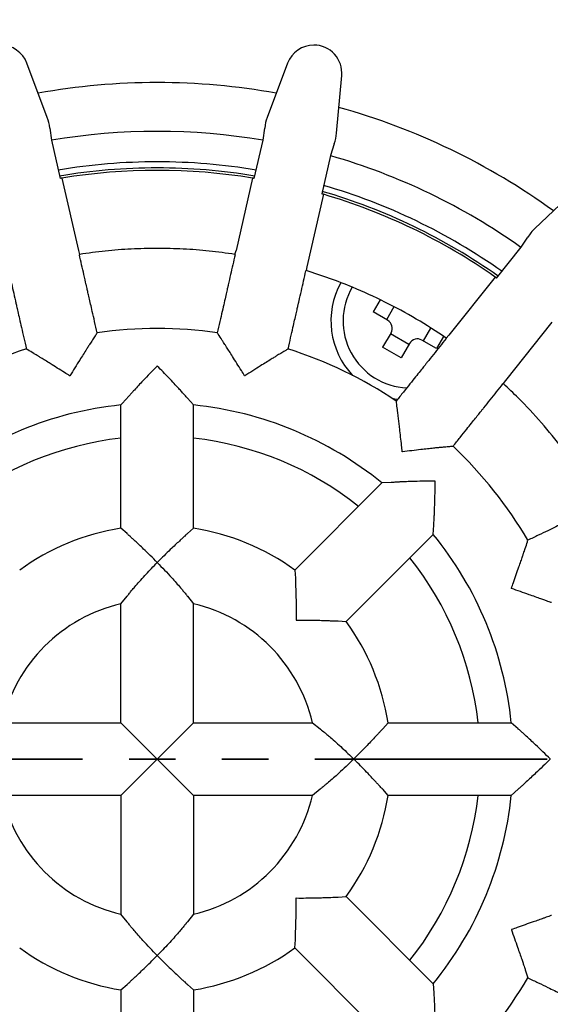
# Model space of a CAD drawing. Units: millimetres. Extents: x 5 to 291, y 5 to 205.
# Drawn here: x 151 to 166, y 153 to 180 of the extents above; entities that cross this region are included whole.
import ezdxf

# ---------------------------------------------------------------- set-up
doc = ezdxf.new("R2010")
doc.units = ezdxf.units.MM
doc.linetypes.add('PHANTOM', pattern=[12.7, 6.35, -1.27, 1.27, -1.27, 1.27, -1.27])

msp = doc.modelspace()

# ---------------------------------------------------------------- linework, layer by layer
at = {"color": 7, "linetype": 'Continuous', "lineweight": 25}
for p, q in [((152.2525, 176.8779), (151.6949, 178.3608)), ((158.822, 178.3608), (158.2645, 176.8779)), ((160.1634, 176.4444), (160.3045, 178.0224)), ((152.3167, 176.5891), (152.365, 176.2599)), ((158.1519, 176.2599), (158.2002, 176.5891)), ((152.365, 176.2599), (152.6044, 175.2107)), ((157.9125, 175.2107), (158.1519, 176.2599)), ((160.096, 176.1564), (159.9967, 175.8389)), ((159.9967, 175.8389), (159.7572, 174.7897)), ((152.6509, 175.2184), (153.1035, 173.2357)), ((157.866, 175.2184), (157.4134, 173.2357)), ((159.8024, 174.7764), (159.3499, 172.7937)), ((166.7259, 174.9301), (165.5801, 173.8359)), ((165.2106, 173.328), (165.3969, 173.6036)), ((153.1035, 173.2357), (153.1318, 173.1327)), ((157.3851, 173.1327), (157.4134, 173.2357)), ((164.5396, 172.4866), (165.2106, 173.328)), ((153.1318, 173.1327), (153.1292, 173.1231)), ((157.3877, 173.1231), (157.3851, 173.1327)), ((159.3308, 172.6886), (159.3242, 172.6811)), ((159.3499, 172.7937), (159.3308, 172.6886)), ((164.5011, 172.5137), (163.233, 170.9237)), ((161.3546, 171.8899), (161.1633, 171.5584)), ((161.5602, 171.3293), (161.1633, 171.5584)), ((161.732, 171.6967), (161.5299, 171.3467)), ((166.054, 171.2753), (164.786, 169.6853)), ((162.7299, 171.1187), (162.5286, 170.7701)), ((161.6517, 170.9877), (161.4225, 170.5908)), ((162.1394, 170.6658), (161.6342, 170.9575)), ((162.8953, 170.5584), (162.4984, 170.7876)), ((163.0874, 170.8912), (162.8953, 170.5584)), ((163.1611, 170.8334), (163.1628, 170.8432)), ((163.1628, 170.8432), (163.233, 170.9237)), ((161.9277, 170.2991), (161.4225, 170.5908)), ((162.1569, 170.6961), (161.9277, 170.2991)), ((164.786, 169.6853), (164.7231, 169.5989)), ((164.7231, 169.5989), (164.714, 169.595)), ((154.4339, 169.1997), (154.2653, 169.0147)), ((154.4378, 169.2042), (154.4339, 169.1997)), ((156.083, 169.1997), (156.0791, 169.2042)), ((156.2516, 169.0147), (156.083, 169.1997)), ((154.2653, 165.6439), (154.2653, 169.0147)), ((156.2516, 165.6439), (156.2516, 169.0147)), ((159.0201, 164.4971), (161.4036, 166.8806)), ((161.6536, 166.8922), (161.4036, 166.8806)), ((161.6596, 166.8927), (161.6536, 166.8922)), ((154.4339, 165.498), (154.2653, 165.6439)), ((156.2516, 165.6439), (156.083, 165.498)), ((162.8081, 165.4762), (162.8197, 165.7261)), ((162.8197, 165.7261), (162.8202, 165.7321)), ((154.4378, 165.4943), (154.4339, 165.498)), ((156.083, 165.498), (156.0791, 165.4943)), ((160.4246, 163.0926), (162.8081, 165.4762)), ((159.0201, 164.4971), (159.0362, 164.2748)), ((159.0362, 164.2748), (159.0363, 164.2694)), ((154.2653, 163.5759), (154.4339, 163.7833)), ((154.4339, 163.7833), (154.4378, 163.7883)), ((156.0791, 163.7883), (156.083, 163.7833)), ((156.083, 163.7833), (156.2516, 163.5759)), ((154.2653, 160.3241), (154.2653, 163.5759)), ((156.2516, 160.3241), (156.2516, 163.5759)), ((160.1969, 163.1088), (160.2023, 163.1087)), ((160.2023, 163.1087), (160.4246, 163.0926)), ((151.0136, 160.3241), (154.2653, 160.3241)), ((154.4378, 160.1517), (154.2653, 160.3241)), ((156.2516, 160.3241), (156.0791, 160.1517)), ((156.2516, 160.3241), (159.5033, 160.3241)), ((159.5033, 160.3241), (159.7108, 160.1555)), ((161.5713, 160.3241), (161.4255, 160.1555)), ((161.5713, 160.3241), (164.9422, 160.3241)), ((165.1271, 160.1555), (164.9422, 160.3241)), ((155.2585, 159.331), (154.4378, 160.1517)), ((156.0791, 160.1517), (155.2585, 159.331)), ((159.7108, 160.1555), (159.7158, 160.1517)), ((161.4255, 160.1555), (161.4218, 160.1517)), ((165.1317, 160.1517), (165.1271, 160.1555)), ((154.4378, 158.5103), (155.2585, 159.331)), ((155.2585, 159.331), (156.0791, 158.5103)), ((154.2653, 158.3379), (154.4378, 158.5103)), ((156.0791, 158.5103), (156.2516, 158.3379)), ((159.7108, 158.5064), (159.5033, 158.3379)), ((159.7158, 158.5103), (159.7108, 158.5064)), ((161.4255, 158.5064), (161.4218, 158.5103)), ((161.5713, 158.3379), (161.4255, 158.5064)), ((165.1271, 158.5064), (164.9422, 158.3379)), ((165.1317, 158.5103), (165.1271, 158.5064)), ((154.2653, 158.3379), (151.0136, 158.3379)), ((154.2653, 158.3379), (154.2653, 155.0861)), ((159.5033, 158.3379), (156.2516, 158.3379)), ((156.2516, 158.3379), (156.2516, 155.0861)), ((164.9422, 158.3379), (161.5713, 158.3379)), ((160.1969, 155.5531), (160.2023, 155.5533)), ((160.2023, 155.5533), (160.4246, 155.5694)), ((160.4246, 155.5694), (162.8081, 153.1858)), ((154.4339, 154.8786), (154.2653, 155.0861)), ((154.4378, 154.8737), (154.4339, 154.8786)), ((156.083, 154.8786), (156.0791, 154.8737)), ((156.2516, 155.0861), (156.083, 154.8786)), ((159.0201, 154.1649), (159.0362, 154.3872)), ((159.0362, 154.3872), (159.0363, 154.3925)), ((159.0201, 154.1649), (161.4036, 151.7813)), ((154.2653, 153.0181), (154.4339, 153.1639)), ((154.2653, 153.0181), (154.2653, 149.6473)), ((154.4339, 153.1639), (154.4378, 153.1676)), ((156.0791, 153.1676), (156.083, 153.1639)), ((156.083, 153.1639), (156.2516, 153.0181)), ((156.2516, 153.0181), (156.2516, 149.6473)), ((162.8081, 153.1858), (162.8197, 152.9358)), ((162.8197, 152.9358), (162.8202, 152.9299))]:
    msp.add_line(p, q, dxfattribs=at)
at = {"color": 6, "linetype": 'PHANTOM', "lineweight": 35}
msp.add_line((191.3187, 159.331), (119.1982, 159.331), dxfattribs=at)
at = {"color": 7, "linetype": 'Continuous', "lineweight": 25, "flags": 128}
msp.add_lwpolyline([(161.6704, 169.204), (161.8019, 169.1767), (161.8404, 169.1704)], dxfattribs=at)
at = {"color": 7, "linetype": 'Continuous', "lineweight": 25}
msp.add_circle((155.2585, 159.331), 29.0809, dxfattribs=at)
for centre, radius, start, end in [((150.9767, 178.0907), 0.7673, 20.60659, 90), ((159.5402, 178.0907), 0.7673, 90, 159.39341), ((159.5402, 178.0907), 0.7673, 354.8923, 90), ((155.2585, 159.331), 18.5, 79.86373, 100.13627), ((155.2585, 159.331), 18.5, 54.14944, 74.42198), ((155.2585, 159.331), 17.1667, 80.3022, 99.6978), ((155.2585, 159.331), 16.3333, 90, 99.53643), ((155.2585, 159.331), 16.3333, 80.46357, 90), ((155.2585, 159.331), 17.1667, 54.58792, 73.95076), ((155.2585, 159.331), 16.1667, 90, 99.50216), ((155.2585, 159.331), 16.1, 80.67939, 99.32061), ((155.2585, 159.331), 16.1667, 80.49784, 90), ((155.2585, 159.331), 16.1, 99.32061, 99.48825), ((155.2585, 159.331), 16.1, 80.51175, 80.67939), ((155.2585, 159.331), 16.1, 73.60632, 73.77396), ((155.2585, 159.331), 16.1667, 54.78356, 73.78787), ((155.2585, 159.331), 16.1, 54.9651, 73.60632), ((155.2585, 159.331), 16.3333, 54.74929, 73.82214), ((162.1751, 171.311), 2.1667, 151.10615, 223.47185), ((155.2585, 159.331), 16.1, 54.79747, 54.9651), ((162.1751, 171.311), 1.8333, 149.63789, 267.28304), ((161.4352, 171.1127), 0.25, 330, 60), ((155.2585, 159.331), 11.7723, 81.96713, 98.02027), ((162.3734, 170.5711), 0.25, 60, 150), ((155.2585, 159.331), 11.7723, 107.68828, 123.744), ((155.2585, 159.331), 11.7723, 56.26826, 72.3189), ((155.2585, 159.331), 9.7345, 95.85559, 129.14441), ((155.2585, 159.331), 9.7345, 50.85559, 84.14441), ((155.2585, 159.331), 8.8331, 96.45553, 128.54447), ((155.2585, 159.331), 8.8331, 51.45553, 83.54447), ((155.2585, 159.331), 11.7723, 30.54039, 46.59519), ((155.2585, 159.331), 6.3905, 98.94039, 126.05961), ((155.2585, 159.331), 6.3905, 53.94039, 81.05961), ((155.2585, 159.331), 9.7345, 5.85559, 39.14441), ((155.2585, 159.331), 8.8331, 6.45553, 38.54447), ((155.2585, 159.331), 4.3595, 103.16805, 166.83195), ((155.2585, 159.331), 4.3595, 13.16805, 76.83195), ((155.2585, 159.331), 6.3905, 8.94039, 36.05961), ((155.2585, 159.331), 4.3595, 193.16805, 256.83195), ((155.2585, 159.331), 4.3595, 283.16805, 346.83195), ((155.2585, 159.331), 6.3905, 323.94039, 351.05961), ((155.2585, 159.331), 8.8331, 321.45553, 353.54447), ((155.2585, 159.331), 9.7345, 320.85559, 354.14441), ((155.2585, 159.331), 6.3905, 233.94039, 261.05961), ((155.2585, 159.331), 6.3905, 278.94039, 306.05961), ((155.2585, 159.331), 11.7723, 313.40277, 329.45971)]:
    msp.add_arc(centre, radius, start, end, dxfattribs=at)
for centre, major_axis, start_param, end_param in [((151.3346, 176.5226), (0.2266, -0.9927), 1.4192037, 1.7107659), ((159.1823, 176.5226), (-0.2266, -0.9927), 4.5724194, 4.8639816), ((159.1823, 176.5226), (-0.2266, -0.9927), 1.4192037, 1.7107659), ((166.2529, 173.1176), (-0.6349, -0.7961), 4.5724194, 4.8639816)]:
    msp.add_ellipse(centre, major_axis=major_axis, ratio=0.9658835, start_param=start_param, end_param=end_param, dxfattribs=at)
for points in [[(155.2585, 173.2956), (155.0213, 173.292), (154.5469, 173.2847), (153.8368, 173.2303), (153.3668, 173.1652), (153.1318, 173.1327)], [(157.3851, 173.1327), (157.1501, 173.1652), (156.6801, 173.2303), (155.97, 173.2847), (155.4956, 173.292), (155.2585, 173.2956)]]:
    msp.add_open_spline(points, degree=3, dxfattribs=at)
for points, knots in [([(153.6168, 170.9867), (153.593, 171.0907), (153.5459, 171.2971), (153.4858, 171.5606), (153.4361, 171.7782), (153.3963, 171.9528), (153.3634, 172.0968), (153.3385, 172.2058), (153.322, 172.2783), (153.2972, 172.3868), (153.2333, 172.6667), (153.1707, 172.9411), (153.1292, 173.1231)], [0, 0, 0, 0, 0.02691645, 0.05342618, 0.07479427, 0.09616802, 0.11765292, 0.13937743, 0.16151429, 0.18425159, 0.45909913, 1, 1, 1, 1]), ([(157.3877, 173.1231), (157.3456, 172.9386), (157.2821, 172.6604), (157.2211, 172.3928), (157.1934, 172.2715), (157.17, 172.1693), (157.1353, 172.017), (157.0897, 171.8175), (157.0345, 171.5756), (156.971, 171.2971), (156.9239, 171.0907), (156.9001, 170.9867)], [0, 0, 0, 0, 0.5409321, 0.8157955, 0.8429953, 0.8693787, 0.8952749, 0.9209417, 0.9465707, 0.973082, 1, 1, 1, 1]), ([(151.1927, 172.6811), (151.2348, 172.4966), (151.2983, 172.2184), (151.3594, 171.9508), (151.3871, 171.8295), (151.4104, 171.7273), (151.4452, 171.575), (151.4907, 171.3755), (151.5459, 171.1336), (151.6095, 170.8552), (151.6566, 170.6487), (151.6803, 170.5447)], [0, 0, 0, 0, 0.5409321, 0.8157955, 0.8429953, 0.8693787, 0.8952749, 0.9209417, 0.9465707, 0.973082, 1, 1, 1, 1]), ([(158.8366, 170.5447), (158.8603, 170.6487), (158.9074, 170.8552), (158.9676, 171.1186), (159.0172, 171.3362), (159.0571, 171.5108), (159.0899, 171.6548), (159.1148, 171.7638), (159.1314, 171.8363), (159.1562, 171.9449), (159.22, 172.2247), (159.2827, 172.4991), (159.3242, 172.6811)], [0, 0, 0, 0, 0.0269164, 0.0534262, 0.0747943, 0.096168, 0.1176529, 0.1393774, 0.1615143, 0.1842516, 0.4590991, 1, 1, 1, 1]), ([(163.1628, 170.8432), (162.8918, 171.0213), (162.3498, 171.3776), (161.4921, 171.8389), (160.6968, 172.2015), (159.9744, 172.4825), (159.5453, 172.6199), (159.3308, 172.6886)], [0, 0, 0, 0, 0.2278178, 0.4556356, 0.6834535, 0.8417267, 1, 1, 1, 1]), ([(153.4877, 170.7919), (153.4811, 170.7821), (153.4679, 170.7623), (153.4329, 170.7078), (153.3842, 170.6336), (153.3176, 170.5295), (153.2357, 170.3994), (153.1297, 170.2294), (153.0065, 170.0326), (152.9137, 169.886), (152.8669, 169.8124), (152.8664, 169.8115)], [0, 0, 0, 0, 0.0848616, 0.1697318, 0.2722744, 0.3749463, 0.5095104, 0.6442394, 0.8208862, 0.9977286, 1, 1, 1, 1]), ([(153.6168, 170.9867), (153.5992, 170.9602), (153.5563, 170.8955), (153.5131, 170.8303), (153.4877, 170.7919)], [0, 0, 0, 0, 0.41065627, 1, 1, 1, 1]), ([(157.0292, 170.7919), (156.9946, 170.8453), (156.9525, 170.9104), (156.9081, 170.9751), (156.9001, 170.9867)], [0, 0, 0, 0, 0.8213252, 1, 1, 1, 1]), ([(157.6506, 169.8115), (157.65, 169.8124), (157.6198, 169.8598), (157.547, 169.9744), (157.4346, 170.1536), (157.3242, 170.3306), (157.2304, 170.4803), (157.1616, 170.5887), (157.1093, 170.6694), (157.0605, 170.7437), (157.0414, 170.7732), (157.0292, 170.7919)], [0, 0, 0, 0, 0.0022718, 0.1154444, 0.2786836, 0.4417357, 0.5663742, 0.6908616, 0.7734913, 0.8560567, 1, 1, 1, 1]), ([(163.1611, 170.8334), (163.0431, 170.6855), (162.8651, 170.4623), (162.694, 170.2477), (162.6164, 170.1505), (162.5511, 170.0685), (162.4537, 169.9463), (162.3261, 169.7864), (162.1714, 169.5924), (161.9933, 169.3691), (161.8613, 169.2035), (161.7948, 169.1201)], [0, 0, 0, 0, 0.5409321, 0.8157955, 0.8429953, 0.8693787, 0.8952749, 0.9209417, 0.9465707, 0.973082, 1, 1, 1, 1]), ([(151.8811, 170.4252), (151.8268, 170.4583), (151.7606, 170.4987), (151.6925, 170.5377), (151.6803, 170.5447)], [0, 0, 0, 0, 0.8213252, 1, 1, 1, 1]), ([(158.8366, 170.5447), (158.8092, 170.5284), (158.7425, 170.4888), (158.6754, 170.4488), (158.6358, 170.4252)], [0, 0, 0, 0, 0.4106563, 1, 1, 1, 1]), ([(152.8664, 169.8115), (152.8654, 169.812), (152.8177, 169.8417), (152.7024, 169.9133), (152.5233, 170.026), (152.3471, 170.1376), (152.1976, 170.2318), (152.0886, 170.2996), (152.0065, 170.3496), (151.9302, 170.3954), (151.9002, 170.4136), (151.8811, 170.4252)], [0, 0, 0, 0, 0.0022718, 0.1154444, 0.2786836, 0.4417357, 0.5663742, 0.6908616, 0.7734913, 0.8560567, 1, 1, 1, 1]), ([(158.6358, 170.4252), (158.6255, 170.4192), (158.6051, 170.4071), (158.5499, 170.3732), (158.4738, 170.3275), (158.3686, 170.2627), (158.2384, 170.181), (158.0692, 170.0738), (157.8728, 169.9499), (157.7256, 169.8581), (157.6515, 169.812), (157.6506, 169.8115)], [0, 0, 0, 0, 0.0848616, 0.1697318, 0.2722744, 0.3749463, 0.5095104, 0.6442394, 0.8208862, 0.9977286, 1, 1, 1, 1]), ([(155.2585, 170.081), (155.2577, 170.0802), (155.191, 170.0124), (155.0589, 169.8769), (154.8877, 169.6979), (154.7448, 169.5456), (154.6406, 169.4329), (154.5588, 169.3428), (154.5024, 169.2796), (154.4609, 169.2321), (154.4455, 169.2135), (154.4378, 169.2042)], [0, 0, 0, 0, 0.002296, 0.1933679, 0.3843269, 0.5199815, 0.6554595, 0.7518645, 0.8481379, 0.9241095, 1, 1, 1, 1]), ([(156.0791, 169.2042), (156.0701, 169.2151), (156.0519, 169.237), (156.0018, 169.2939), (155.9348, 169.3685), (155.8395, 169.473), (155.7189, 169.6026), (155.5734, 169.7565), (155.4198, 169.9163), (155.3131, 170.0255), (155.2592, 170.0802), (155.2585, 170.081)], [0, 0, 0, 0, 0.08714484, 0.17442909, 0.28104365, 0.38782993, 0.53875906, 0.68989387, 0.84378279, 0.9977041, 1, 1, 1, 1]), ([(163.3477, 167.8817), (163.4142, 167.9651), (163.5462, 168.1307), (163.7147, 168.342), (163.8539, 168.5165), (163.9655, 168.6564), (164.0576, 168.7719), (164.1273, 168.8594), (164.1737, 168.9175), (164.2431, 169.0045), (164.4221, 169.229), (164.5976, 169.449), (164.714, 169.595)], [0, 0, 0, 0, 0.02691645, 0.05342618, 0.07479427, 0.09616802, 0.11765292, 0.13937743, 0.16151429, 0.18425159, 0.45909913, 1, 1, 1, 1]), ([(167.375, 166.2736), (167.2165, 166.5383), (166.8995, 167.0677), (166.3588, 167.8199), (165.7726, 168.5363), (165.2227, 169.127), (164.8608, 169.4688), (164.7231, 169.5989)], [0, 0, 0, 0, 0.2167347, 0.4334693, 0.650204, 0.8669387, 1, 1, 1, 1]), ([(161.8266, 168.8887), (161.8186, 168.9518), (161.8088, 169.0286), (161.7969, 169.1063), (161.7948, 169.1201)], [0, 0, 0, 0, 0.8213252, 1, 1, 1, 1]), ([(161.961, 167.7357), (161.9608, 167.7368), (161.9543, 167.7926), (161.9384, 167.9274), (161.9148, 168.1377), (161.8922, 168.345), (161.8727, 168.5206), (161.8577, 168.6481), (161.8456, 168.7435), (161.8338, 168.8316), (161.8294, 168.8665), (161.8266, 168.8887)], [0, 0, 0, 0, 0.0022718, 0.1154444, 0.2786836, 0.4417357, 0.5663742, 0.6908616, 0.7734913, 0.8560567, 1, 1, 1, 1]), ([(163.1149, 167.8612), (163.1031, 167.8602), (163.0794, 167.8582), (163.015, 167.8515), (162.9266, 167.8434), (162.8037, 167.8306), (162.6509, 167.8136), (162.452, 167.7904), (162.2213, 167.764), (162.0488, 167.7451), (161.9621, 167.7358), (161.961, 167.7357)], [0, 0, 0, 0, 0.0848616, 0.1697318, 0.2722744, 0.3749463, 0.5095104, 0.6442394, 0.8208862, 0.9977286, 1, 1, 1, 1]), ([(163.3477, 167.8817), (163.316, 167.8789), (163.2387, 167.8722), (163.1608, 167.8653), (163.1149, 167.8612)], [0, 0, 0, 0, 0.4106563, 1, 1, 1, 1]), ([(162.8599, 166.9324), (162.8587, 166.9324), (162.7637, 166.9316), (162.5744, 166.9292), (162.3268, 166.9237), (162.118, 166.9171), (161.9647, 166.911), (161.8432, 166.9051), (161.7585, 166.9003), (161.6956, 166.8961), (161.6716, 166.8938), (161.6596, 166.8927)], [0, 0, 0, 0, 0.002296, 0.1933679, 0.3843269, 0.5199815, 0.6554595, 0.7518645, 0.8481379, 0.9241095, 1, 1, 1, 1]), ([(162.8202, 165.7321), (162.8215, 165.7462), (162.8241, 165.7745), (162.829, 165.8502), (162.8344, 165.9503), (162.8407, 166.0916), (162.8472, 166.2685), (162.8531, 166.4802), (162.8574, 166.7018), (162.8592, 166.8545), (162.8598, 166.9313), (162.8599, 166.9324)], [0, 0, 0, 0, 0.0871448, 0.1744291, 0.2810436, 0.3878299, 0.5387591, 0.6898939, 0.8437828, 0.9977041, 1, 1, 1, 1]), ([(167.3692, 166.2655), (167.1987, 166.1834), (166.9416, 166.0596), (166.6943, 165.9405), (166.5822, 165.8865), (166.4877, 165.841), (166.3469, 165.7732), (166.1626, 165.6844), (165.9391, 165.5768), (165.6817, 165.4529), (165.4909, 165.361), (165.3948, 165.3147)], [0, 0, 0, 0, 0.5409321, 0.8157955, 0.8429953, 0.8693787, 0.8952749, 0.9209417, 0.9465707, 0.973082, 1, 1, 1, 1]), ([(155.2585, 164.706), (155.2577, 164.7068), (155.1949, 164.7705), (155.0689, 164.8962), (154.9025, 165.0574), (154.7622, 165.1902), (154.6571, 165.2884), (154.5715, 165.3679), (154.5092, 165.4257), (154.4631, 165.4691), (154.4462, 165.4859), (154.4378, 165.4943)], [0, 0, 0, 0, 0.00237486, 0.18819924, 0.37381365, 0.5025261, 0.63108754, 0.73151031, 0.83182042, 0.91594282, 1, 1, 1, 1]), ([(156.0791, 165.4943), (156.071, 165.4863), (156.0548, 165.4701), (156.0123, 165.43), (155.9573, 165.3789), (155.8802, 165.3074), (155.7804, 165.2143), (155.6455, 165.087), (155.489, 164.9362), (155.3548, 164.8034), (155.2782, 164.7261), (155.2592, 164.7068), (155.2585, 164.706)], [0, 0, 0, 0, 0.0813099, 0.1626768, 0.2512667, 0.339928, 0.4694267, 0.5990966, 0.7710217, 0.9431281, 0.9976254, 1, 1, 1, 1]), ([(164.9439, 163.9952), (164.9442, 163.9963), (164.9625, 164.0494), (165.0067, 164.1778), (165.0767, 164.3774), (165.1463, 164.5741), (165.2049, 164.7407), (165.2467, 164.8621), (165.2772, 164.9533), (165.3049, 165.0378), (165.316, 165.0712), (165.323, 165.0924)], [0, 0, 0, 0, 0.0022718, 0.1154444, 0.2786836, 0.4417357, 0.5663742, 0.6908616, 0.7734913, 0.8560567, 1, 1, 1, 1]), ([(165.323, 165.0924), (165.3432, 165.1527), (165.3678, 165.2262), (165.3907, 165.3013), (165.3948, 165.3147)], [0, 0, 0, 0, 0.82132518, 1, 1, 1, 1]), ([(154.4378, 163.7883), (154.4456, 163.7986), (154.4611, 163.8192), (154.5042, 163.8731), (154.5642, 163.946), (154.6545, 164.0529), (154.7712, 164.1867), (154.9136, 164.3444), (155.064, 164.5055), (155.1795, 164.6256), (155.2448, 164.6921), (155.2577, 164.7052), (155.2585, 164.706)], [0, 0, 0, 0, 0.0758888, 0.1518843, 0.2556939, 0.359688, 0.5115839, 0.6636929, 0.8134496, 0.9632258, 0.9977404, 1, 1, 1, 1]), ([(155.2585, 164.706), (155.2592, 164.7052), (155.3271, 164.6363), (155.4608, 164.4977), (155.6338, 164.3113), (155.7786, 164.1493), (155.8831, 164.0287), (155.9632, 163.9334), (156.017, 163.8677), (156.0568, 163.8179), (156.0717, 163.7982), (156.0791, 163.7883)], [0, 0, 0, 0, 0.0022599, 0.1935877, 0.3848547, 0.5254675, 0.6658906, 0.7599118, 0.8537994, 0.9269458, 1, 1, 1, 1]), ([(159.0363, 164.2694), (159.0363, 164.2564), (159.0364, 164.2303), (159.0385, 164.1639), (159.0416, 164.0819), (159.0457, 163.9712), (159.0506, 163.8282), (159.0559, 163.6315), (159.0596, 163.3986), (159.0599, 163.2217), (159.0592, 163.1328), (159.0592, 163.1317)], [0, 0, 0, 0, 0.0907269, 0.1815427, 0.2716206, 0.3617714, 0.4950438, 0.6284923, 0.8129568, 0.9976251, 1, 1, 1, 1]), ([(166.038, 163.6076), (166.0269, 163.6119), (166.0047, 163.6204), (165.9438, 163.6423), (165.8606, 163.6733), (165.7443, 163.7151), (165.5993, 163.766), (165.41, 163.8315), (165.1907, 163.9078), (165.0271, 163.9656), (164.9449, 163.9949), (164.9439, 163.9952)], [0, 0, 0, 0, 0.0848616, 0.1697318, 0.2722744, 0.3749463, 0.5095104, 0.6442394, 0.8208862, 0.9977286, 1, 1, 1, 1]), ([(159.0592, 163.1317), (159.0603, 163.1317), (159.1497, 163.1324), (159.3277, 163.1322), (159.5594, 163.1285), (159.7525, 163.1232), (159.8962, 163.1183), (160.0129, 163.1139), (160.0979, 163.1108), (160.1612, 163.1089), (160.185, 163.1089), (160.1969, 163.1088)], [0, 0, 0, 0, 0.00237486, 0.18819923, 0.37381364, 0.5025261, 0.63108754, 0.7315103, 0.83182042, 0.91594282, 1, 1, 1, 1]), ([(159.7158, 160.1517), (159.7277, 160.1426), (159.7515, 160.1246), (159.8135, 160.0747), (159.8945, 160.0076), (160.009, 159.9102), (160.1508, 159.7856), (160.3131, 159.6379), (160.4742, 159.4862), (160.5799, 159.3837), (160.6327, 159.3318), (160.6335, 159.331)], [0, 0, 0, 0, 0.085901, 0.1719731, 0.2805211, 0.3892625, 0.5473862, 0.7057156, 0.8517248, 0.9977402, 1, 1, 1, 1]), ([(161.4218, 160.1517), (161.4126, 160.1424), (161.3942, 160.1239), (161.3488, 160.0755), (161.2929, 160.0153), (161.2175, 159.9341), (161.1199, 159.8296), (160.9846, 159.6866), (160.8225, 159.5194), (160.6976, 159.3941), (160.6343, 159.3318), (160.6335, 159.331)], [0, 0, 0, 0, 0.0907269, 0.1815427, 0.2716206, 0.3617714, 0.4950438, 0.6284922, 0.8129568, 0.9976251, 1, 1, 1, 1]), ([(166.0085, 159.331), (166.0077, 159.3318), (165.9399, 159.3985), (165.8044, 159.5306), (165.6253, 159.7018), (165.4731, 159.8447), (165.3603, 159.9488), (165.2703, 160.0306), (165.207, 160.0871), (165.1595, 160.1286), (165.1409, 160.144), (165.1317, 160.1517)], [0, 0, 0, 0, 0.00229599, 0.1933679, 0.38432692, 0.51998148, 0.6554595, 0.75186447, 0.84813789, 0.92410953, 1, 1, 1, 1]), ([(160.6335, 159.331), (160.6327, 159.3302), (160.5637, 159.2624), (160.4252, 159.1287), (160.2388, 158.9556), (160.0768, 158.8109), (159.9561, 158.7064), (159.8608, 158.6263), (159.7952, 158.5724), (159.7453, 158.5326), (159.7256, 158.5178), (159.7158, 158.5103)], [0, 0, 0, 0, 0.0022599, 0.1935877, 0.3848547, 0.5254675, 0.6658906, 0.7599118, 0.8537994, 0.9269458, 1, 1, 1, 1]), ([(161.4218, 158.5103), (161.4137, 158.5184), (161.3976, 158.5346), (161.3575, 158.5772), (161.3063, 158.6322), (161.2348, 158.7093), (161.1418, 158.8091), (161.0145, 158.9439), (160.8637, 159.1005), (160.7309, 159.2347), (160.6535, 159.3112), (160.6343, 159.3302), (160.6335, 159.331)], [0, 0, 0, 0, 0.0813099, 0.1626768, 0.2512667, 0.339928, 0.4694267, 0.5990966, 0.7710217, 0.9431281, 0.9976254, 1, 1, 1, 1]), ([(166.0085, 159.331), (166.0077, 159.3302), (165.9399, 159.2635), (165.8044, 159.1314), (165.6253, 158.9602), (165.4731, 158.8173), (165.3603, 158.7132), (165.2703, 158.6314), (165.207, 158.5749), (165.1595, 158.5334), (165.1409, 158.518), (165.1317, 158.5103)], [0, 0, 0, 0, 0.002296, 0.1933679, 0.3843269, 0.5199815, 0.6554595, 0.7518645, 0.8481379, 0.9241095, 1, 1, 1, 1]), ([(159.0363, 154.3925), (159.0363, 154.4056), (159.0364, 154.4316), (159.0385, 154.4981), (159.0416, 154.5801), (159.0457, 154.6908), (159.0506, 154.8337), (159.0559, 155.0305), (159.0596, 155.2634), (159.0599, 155.4403), (159.0592, 155.5292), (159.0592, 155.5303)], [0, 0, 0, 0, 0.0907233, 0.1815355, 0.2716129, 0.3617631, 0.4950341, 0.628481, 0.8129512, 0.9976251, 1, 1, 1, 1]), ([(159.0592, 155.5303), (159.0603, 155.5303), (159.1497, 155.5296), (159.3277, 155.5298), (159.5594, 155.5335), (159.7525, 155.5388), (159.8962, 155.5437), (160.0129, 155.548), (160.0979, 155.5511), (160.1612, 155.5531), (160.185, 155.5531), (160.1969, 155.5531)], [0, 0, 0, 0, 0.0023749, 0.1881992, 0.3738136, 0.5025261, 0.6310875, 0.7315103, 0.8318204, 0.9159428, 1, 1, 1, 1]), ([(155.2585, 153.956), (155.2577, 153.9568), (155.1898, 154.0257), (155.0561, 154.1643), (154.8831, 154.3506), (154.7383, 154.5127), (154.6339, 154.6333), (154.5537, 154.7286), (154.4999, 154.7943), (154.4601, 154.8441), (154.4452, 154.8638), (154.4378, 154.8737)], [0, 0, 0, 0, 0.0022599, 0.1935877, 0.3848547, 0.5254675, 0.6658906, 0.7599118, 0.8537994, 0.9269458, 1, 1, 1, 1]), ([(156.0791, 154.8737), (156.0713, 154.8634), (156.0558, 154.8428), (156.0127, 154.7889), (155.9527, 154.7159), (155.8624, 154.6091), (155.7457, 154.4753), (155.6033, 154.3175), (155.4529, 154.1564), (155.3374, 154.0364), (155.2721, 153.9699), (155.2592, 153.9568), (155.2585, 153.956)], [0, 0, 0, 0, 0.0758888, 0.1518843, 0.2556939, 0.359688, 0.5115839, 0.6636929, 0.8134496, 0.9632258, 0.9977404, 1, 1, 1, 1]), ([(166.038, 155.0543), (166.0171, 155.0467), (165.9841, 155.0346), (165.9008, 155.0035), (165.8104, 154.9705), (165.6895, 154.9275), (165.5226, 154.8693), (165.3255, 154.8012), (165.1258, 154.7314), (164.9979, 154.686), (164.9449, 154.6671), (164.9439, 154.6667)], [0, 0, 0, 0, 0.1439433, 0.2265087, 0.3091384, 0.4336258, 0.5582643, 0.7213164, 0.8845556, 0.9977282, 1, 1, 1, 1]), ([(164.9439, 154.6667), (164.9442, 154.6657), (164.9726, 154.5832), (165.0294, 154.4193), (165.1065, 154.2002), (165.1733, 154.0114), (165.224, 153.8663), (165.2637, 153.7493), (165.2914, 153.6649), (165.3122, 153.6036), (165.3194, 153.581), (165.323, 153.5696)], [0, 0, 0, 0, 0.0022714, 0.1791138, 0.3557606, 0.4904896, 0.6250537, 0.7277256, 0.8302682, 0.9151384, 1, 1, 1, 1]), ([(154.4378, 153.1676), (154.4459, 153.1757), (154.4621, 153.1919), (154.5046, 153.2319), (154.5596, 153.2831), (154.6367, 153.3546), (154.7365, 153.4477), (154.8714, 153.5749), (155.0279, 153.7257), (155.1621, 153.8586), (155.2387, 153.9359), (155.2577, 153.9552), (155.2585, 153.956)], [0, 0, 0, 0, 0.0813099, 0.1626768, 0.2512667, 0.339928, 0.4694267, 0.5990966, 0.7710217, 0.9431281, 0.9976254, 1, 1, 1, 1]), ([(155.2585, 153.956), (155.2592, 153.9552), (155.322, 153.8914), (155.448, 153.7658), (155.6145, 153.6046), (155.7547, 153.4717), (155.8598, 153.3735), (155.9454, 153.2941), (156.0077, 153.2363), (156.0538, 153.1928), (156.0707, 153.176), (156.0791, 153.1676)], [0, 0, 0, 0, 0.0023749, 0.1881992, 0.3738136, 0.5025261, 0.6310875, 0.7315103, 0.8318204, 0.9159428, 1, 1, 1, 1]), ([(165.323, 153.5696), (165.3349, 153.5323), (165.3588, 153.4575), (165.3828, 153.384), (165.3948, 153.3473)], [0, 0, 0, 0, 0.4999934, 1, 1, 1, 1]), ([(165.3948, 153.3473), (165.4909, 153.301), (165.6817, 153.2091), (165.9252, 153.0919), (166.1263, 152.995), (166.2876, 152.9173), (166.4207, 152.8533), (166.5214, 152.8047), (166.5884, 152.7725), (166.6887, 152.7242), (166.9474, 152.5996), (167.201, 152.4775), (167.3692, 152.3965)], [0, 0, 0, 0, 0.0269164, 0.0534262, 0.0747943, 0.096168, 0.1176529, 0.1393774, 0.1615143, 0.1842516, 0.4590991, 1, 1, 1, 1]), ([(162.8202, 152.9299), (162.8215, 152.9158), (162.8241, 152.8875), (162.829, 152.8118), (162.8344, 152.7117), (162.8407, 152.5704), (162.8472, 152.3935), (162.8531, 152.1818), (162.8574, 151.9602), (162.8592, 151.8075), (162.8598, 151.7307), (162.8599, 151.7296)], [0, 0, 0, 0, 0.0871411, 0.1744216, 0.2810346, 0.3878194, 0.5387464, 0.6898791, 0.8437754, 0.9977041, 1, 1, 1, 1])]:
    msp.add_open_spline(points, degree=3, knots=knots, dxfattribs=at)

doc.saveas('drawing.dxf')
